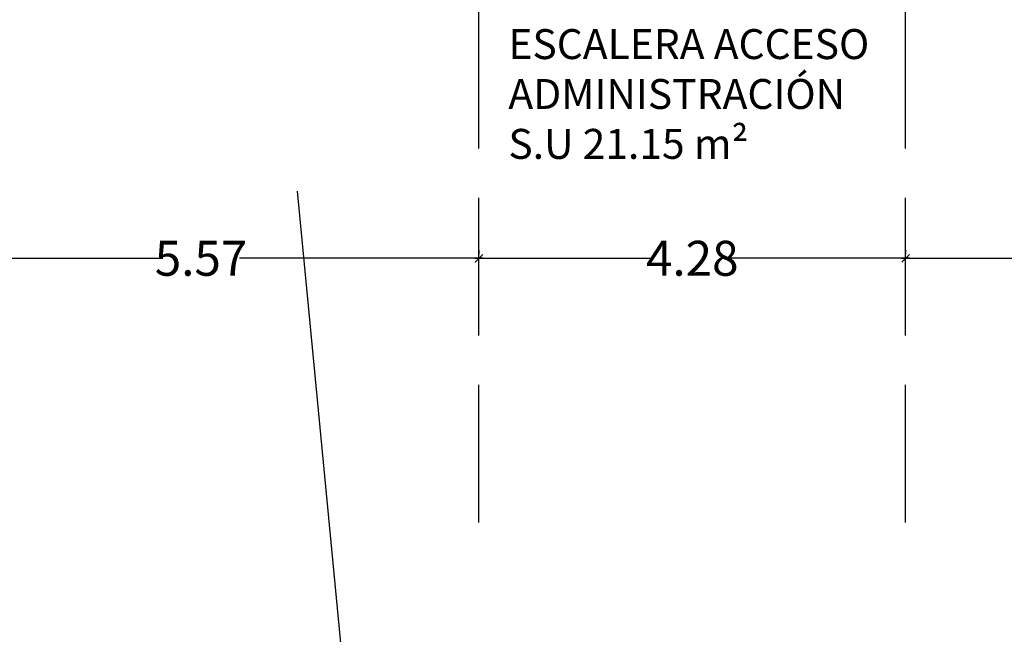
# Model space of a CAD drawing. Units: millimetres. Extents: x 2266 to 6464, y 106 to 1557.
# Drawn here: x 3178 to 3188, y 510 to 516 of the extents above; entities that cross this region are included whole.
import ezdxf

# ---------------------------------------------------------------- set-up
doc = ezdxf.new("R2010")
doc.units = ezdxf.units.MM
doc.header["$PDMODE"] = 35
doc.linetypes.add('TRAZOS2', pattern=[0.375, 0.25, -0.125])
for name, color, linetype in [('ACOTACION ESTRUCTURA', 164, 'Continuous'), ('EJES_ESTRUCTURA', 154, 'TRAZOS2'), ('ENTORNO URBA', 251, 'Continuous'), ('TEXTO', 246, 'Continuous')]:
    doc.layers.add(name, color=color, linetype=linetype)
doc.styles.add('arial', font='GOTHIC.TTF', dxfattribs={"width": 0.8})
doc.styles.get("Standard").update_dxf_attribs({"font": 'GOTHIC.TTF'})
doc.dimstyles.new('CARLOS', dxfattribs={"dimtxt": 0.35, "dimasz": 0.08, "dimexe": 0.04, "dimexo": 0.08, "dimgap": 0.02, "dimtad": 0, "dimzin": 0, "dimdsep": 46, "dimtxsty": 'arial', "dimblk1": 'ARCHTICK', "dimblk2": 'ARCHTICK', "dimsah": 1, "dimcen": 0.04, "dimdle": 0.04, "dimclrd": 256, "dimclre": 256, "dimclrt": 256, "dimadec": 0, "dimazin": 0, "dimtfac": 1, "dimtix": 1, "dimtofl": 0, "dimtmove": 2, "dimatfit": 3, "dimldrblk": 'ARCHTICK', "dimfxl": 1, "dimtolj": 1, "dimtzin": 0, "dimlwd": -1, "dimarcsym": 0})

# ---------------------------------------------------------------- blocks, each defined once
blk = doc.blocks.new('A$C0A272D76')
at = {"layer": 'EJES_ESTRUCTURA', "ltscale": 5}
for p, q in [((-67.2649, -13.9666), (-67.2649, 46.9977)), ((-62.9868, -13.9666), (-62.9868, 46.9977))]:
    blk.add_line(p, q, dxfattribs=at)
blk = doc.blocks.new('A$C6DFE0428')
at = {"layer": 'ENTORNO URBA'}
blk.add_lwpolyline([(-14.7211, -80.5828), (-9.5638, -80.0878), (-8.54, -80.0605), (-3.3024, -79.8057), (2.5322, -79.9158), (3.6023, -79.9772), (9.4463, -80.3645), (10.8387, -80.4379), (17.9559, -80.2388), (19.1273, -80.2134), (25.1189, -79.8466), (29.1514, -77.7392)], dxfattribs=at)
blk.add_lwpolyline([(-14.7211, -80.5828), (-9.5638, -80.0878), (-8.54, -80.0605), (-3.3024, -79.8057), (2.5322, -79.9158), (3.6023, -79.9772), (9.4463, -80.3645), (10.8387, -80.4379), (17.9559, -80.2388), (19.1273, -80.2134), (25.1189, -79.8466), (29.1514, -77.7392)], dxfattribs=at)
blk = doc.blocks.new('_ARCHTICK')
at = {"color": 0, "linetype": 'ByBlock', "const_width": 0.15}
blk.add_lwpolyline([(-0.5, -0.5), (0.5, 0.5)], dxfattribs=at)
blk = doc.blocks.new('*D2094')
at = {"layer": 'ACOTACION ESTRUCTURA', "lineweight": -2, "transparency": 16777216}
for p, q in [((1.7344, -2.3681), (1.7344, -2.4081)), ((7.3062, -2.3681), (7.3062, -2.4081))]:
    blk.add_line(p, q, dxfattribs=at)
at = {"layer": 'ACOTACION ESTRUCTURA', "transparency": 16777216}
for p, q in [((1.6944, -2.4481), (4.1354, -2.4481)), ((7.3462, -2.4481), (4.9052, -2.4481))]:
    blk.add_line(p, q, dxfattribs=at)
at = {"layer": 'Defpoints', "color": 0, "transparency": 16777216}
for p in [(1.7344, -2.4481), (7.3062, -2.4481), (7.3062, -2.4481)]:
    blk.add_point(p, dxfattribs=at)
at = {"layer": 'ACOTACION ESTRUCTURA', "transparency": 16777216, "xscale": 0.08, "yscale": 0.08, "zscale": 0.08, "rotation": 180}
blk.add_blockref('_ARCHTICK', (1.7344, -2.4481), dxfattribs=at)
at = {"layer": 'ACOTACION ESTRUCTURA', "transparency": 16777216, "xscale": 0.08, "yscale": 0.08, "zscale": 0.08}
blk.add_blockref('_ARCHTICK', (7.3062, -2.4481), dxfattribs=at)
at = {"layer": 'ACOTACION ESTRUCTURA', "transparency": 16777216, "insert": (4.5203, -2.4481), "char_height": 0.35, "attachment_point": 5, "style": 'arial'}
blk.add_mtext('\\A1;5.57', dxfattribs=at)
blk = doc.blocks.new('*D2095')
at = {"layer": 'ACOTACION ESTRUCTURA', "lineweight": -2, "transparency": 16777216}
for p, q in [((7.3062, -2.3681), (7.3062, -2.4081)), ((11.5843, -2.3681), (11.5843, -2.4081))]:
    blk.add_line(p, q, dxfattribs=at)
at = {"layer": 'ACOTACION ESTRUCTURA', "transparency": 16777216}
for p, q in [((7.2662, -2.4481), (9.0588, -2.4481)), ((11.6243, -2.4481), (9.8317, -2.4481))]:
    blk.add_line(p, q, dxfattribs=at)
at = {"layer": 'Defpoints', "color": 0, "transparency": 16777216}
for p in [(7.3062, -2.4481), (11.5843, -2.4481), (11.5843, -2.4481)]:
    blk.add_point(p, dxfattribs=at)
at = {"layer": 'ACOTACION ESTRUCTURA', "transparency": 16777216, "xscale": 0.08, "yscale": 0.08, "zscale": 0.08, "rotation": 180}
blk.add_blockref('_ARCHTICK', (7.3062, -2.4481), dxfattribs=at)
at = {"layer": 'ACOTACION ESTRUCTURA', "transparency": 16777216, "xscale": 0.08, "yscale": 0.08, "zscale": 0.08}
blk.add_blockref('_ARCHTICK', (11.5843, -2.4481), dxfattribs=at)
at = {"layer": 'ACOTACION ESTRUCTURA', "transparency": 16777216, "insert": (9.4453, -2.4481), "char_height": 0.35, "attachment_point": 5, "style": 'arial'}
blk.add_mtext('\\A1;4.28', dxfattribs=at)
blk = doc.blocks.new('*D2096')
at = {"layer": 'ACOTACION ESTRUCTURA', "lineweight": -2, "transparency": 16777216}
for p, q in [((11.5843, -2.3681), (11.5843, -2.4081)), ((15.569, -2.3681), (15.569, -2.4081))]:
    blk.add_line(p, q, dxfattribs=at)
at = {"layer": 'ACOTACION ESTRUCTURA', "transparency": 16777216}
for p, q in [((11.5443, -2.4481), (13.1922, -2.4481)), ((15.609, -2.4481), (13.9612, -2.4481))]:
    blk.add_line(p, q, dxfattribs=at)
at = {"layer": 'Defpoints', "color": 0, "transparency": 16777216}
for p in [(11.5843, -2.4481), (15.569, -2.4481), (15.569, -2.4481)]:
    blk.add_point(p, dxfattribs=at)
at = {"layer": 'ACOTACION ESTRUCTURA', "transparency": 16777216, "xscale": 0.08, "yscale": 0.08, "zscale": 0.08, "rotation": 180}
blk.add_blockref('_ARCHTICK', (11.5843, -2.4481), dxfattribs=at)
at = {"layer": 'ACOTACION ESTRUCTURA', "transparency": 16777216, "xscale": 0.08, "yscale": 0.08, "zscale": 0.08}
blk.add_blockref('_ARCHTICK', (15.569, -2.4481), dxfattribs=at)
at = {"layer": 'ACOTACION ESTRUCTURA', "transparency": 16777216, "insert": (13.5767, -2.4481), "char_height": 0.35, "attachment_point": 5, "style": 'arial'}
blk.add_mtext('\\A1;3.98', dxfattribs=at)
blk = doc.blocks.new('A$C01BC5EC8')
at = {"layer": 'EJES_ESTRUCTURA'}
blk.add_blockref('A$C0A272D76', (74.5711, 9), dxfattribs=at)
at = {"layer": 'ENTORNO URBA', "rotation": 270}
blk.add_blockref('A$C6DFE0428', (86.0678, -16.495), dxfattribs=at)
at = {"layer": 'TEXTO', "insert": (7.6016, -1.4515), "char_height": 0.3, "width": 5.478299, "attachment_point": 7}
blk.add_mtext('{\\fCentury Gothic|b0|i0|c0|p34;ESCALERA ACCESO ADMINISTRACIÓN\\PS.U 21.15 m²}', dxfattribs=at)
at = {"layer": 'ACOTACION ESTRUCTURA'}
for base, p1, p2, picture, middle in [((7.3062, -2.4481), (1.7344, -2.4481), (7.3062, -2.4481), '*D2094', (4.5203, -2.4481)), ((11.5843, -2.4481), (7.3062, -2.4481), (11.5843, -2.4481), '*D2095', (9.4453, -2.4481)), ((15.569, -2.4481), (11.5843, -2.4481), (15.569, -2.4481), '*D2096', (13.5767, -2.4481))]:
    dim = blk.add_linear_dim(base=base, p1=p1, p2=p2, dimstyle='CARLOS', dxfattribs=at)
    dim.commit()
    dim.dimension.update_dxf_attribs({"geometry": picture, "text_midpoint": middle})

msp = doc.modelspace()

# ---------------------------------------------------------------- block references
msp.add_blockref('A$C01BC5EC8', (3175.4728, 516.1664))
at = {"layer": 'EJES_ESTRUCTURA'}
msp.add_blockref('A$C0A272D76', (3250.0439, 525.0368), dxfattribs=at)
msp.add_blockref('A$C0A272D76', (3250.0439, 525.0368), dxfattribs=at)

doc.saveas('drawing.dxf')
